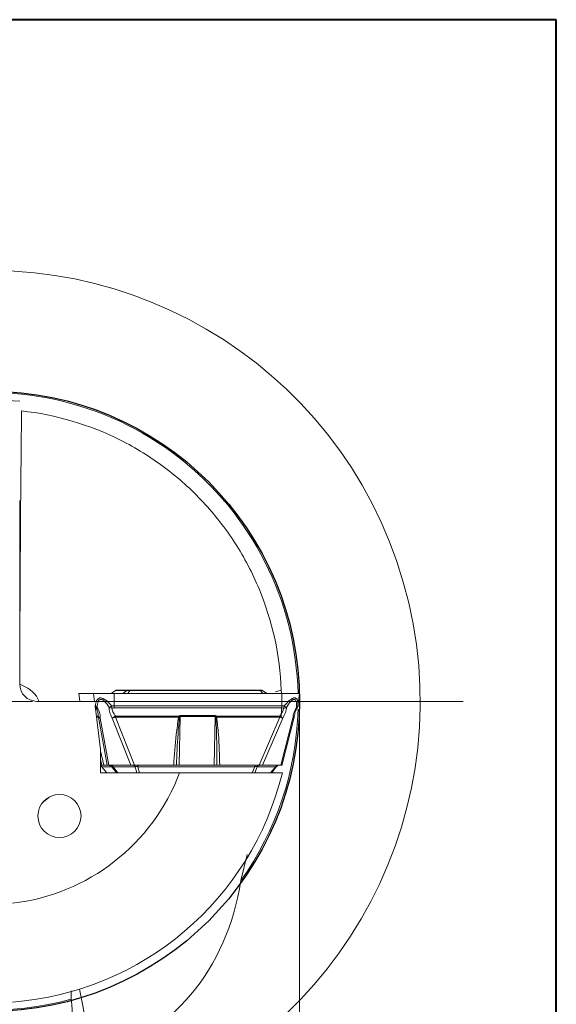
# Model space of a CAD drawing. Units: millimetres. Extents: x 5 to 292, y 5 to 205.
# Drawn here: x 261 to 292, y 148 to 205 of the extents above; entities that cross this region are included whole.
import ezdxf

# ---------------------------------------------------------------- set-up
doc = ezdxf.new("R2010")
doc.units = ezdxf.units.MM
doc.styles.add('SLDTEXTSTYLE1', font='TXT', dxfattribs={"width": 0.75})
doc.dimstyles.new('SLDDIMSTYLE2', dxfattribs={"dimtxt": 2.910417, "dimasz": 4, "dimexe": 0, "dimexo": 0.0625, "dimgap": 0.727604, "dimtad": 1, "dimdec": 1, "dimrnd": 1e-09, "dimzin": 12, "dimdsep": 46, "dimtxsty": 'SLDTEXTSTYLE1', "dimsah": 1, "dimcen": 0.09, "dimadec": 0, "dimazin": 3, "dimtfac": 1, "dimtofl": 0, "dimtmove": 0, "dimatfit": 3, "dimfxl": 1, "dimfrac": 2, "dimtolj": 1, "dimtzin": 12, "dimarcsym": 0})

# ---------------------------------------------------------------- blocks, each defined once
blk = doc.blocks.new('_D_4')
at = {"color": 7, "linetype": 'Continuous', "lineweight": 0}
for p, q in [((241.091, 164.45), (241.091, 129.702)), ((277.09, 164.45), (277.09, 129.702)), ((241.091, 130.702), (277.09, 130.702))]:
    blk.add_line(p, q, dxfattribs=at)
for points in [[(241.091, 130.702), (245.091, 129.952), (245.091, 131.452)], [(277.09, 130.702), (273.09, 131.452), (273.09, 129.952)]]:
    blk.add_solid(points, dxfattribs=at)
at = {"color": 7, "linetype": 'Continuous', "lineweight": 0, "char_height": 2.9104, "attachment_point": 1, "style": 'SLDTEXTSTYLE1'}
for s, insert in [('%%c', (255.903, 134.454)), ('36', (260.296, 134.454))]:
    blk.add_mtext(s, dxfattribs=dict(at, insert=insert))
blk = doc.blocks.new('SW_CENTERMARKSYMBOL_0')
at = {"color": 0, "linetype": 'Continuous', "lineweight": 0}
for p, q in [((0, 5), (0, 27.5)), ((0, 0), (0, 2.5)), ((-5, 0), (-27.5, 0)), ((0, 0), (-2.5, 0)), ((0, 0), (0, -2.5)), ((0, 0), (2.5, 0)), ((5, 0), (27.5, 0)), ((0, -5), (0, -27.5))]:
    blk.add_line(p, q, dxfattribs=at)

msp = doc.modelspace()

# ---------------------------------------------------------------- linework, layer by layer
at = {"color": 7, "linetype": 'Continuous', "lineweight": 40}
for p, q in [((292, 205), (5, 205)), ((292, 5), (292, 205))]:
    msp.add_line(p, q, dxfattribs=at)
at = {"color": 7, "linetype": 'Continuous', "lineweight": 0}
for p, q in [((292, 205), (5, 205)), ((292, 5), (292, 205))]:
    msp.add_line(p, q, dxfattribs=at)
at = {"color": 7, "linetype": 'Continuous', "lineweight": 15}
for p, q in [((260.8403, 166.4496), (260.8403, 177.1039)), ((264.2666, 165.9154), (264.3249, 165.4496)), ((264.2977, 165.8994), (264.2728, 165.8994)), ((264.3679, 165.8994), (264.2977, 165.8994)), ((264.3679, 165.8994), (265.1252, 165.8994)), ((264.3873, 165.8994), (264.5282, 165.8994)), ((265.67, 165.8937), (265.5175, 165.8994)), ((266.1534, 165.8994), (266.4051, 166.0773)), ((266.3199, 165.1972), (266.3276, 165.8994)), ((266.3276, 165.8994), (266.6125, 165.8994)), ((266.4051, 166.0773), (267.0674, 166.0773)), ((266.7685, 166.1038), (266.4845, 166.1038)), ((266.6125, 165.8994), (267.414, 165.8994)), ((266.8628, 166.1038), (266.7685, 166.1038)), ((266.8381, 165.8994), (267.0674, 166.0773)), ((267.0393, 166.1038), (266.8628, 166.1038)), ((267.2358, 166.0773), (267.1286, 165.8994)), ((270.4754, 166.1038), (267.2284, 166.1038)), ((267.2358, 166.0773), (274.8061, 166.0773)), ((267.414, 165.8994), (276.0708, 165.8994)), ((270.6763, 166.1032), (270.8771, 166.1038)), ((271.5526, 166.1038), (270.8771, 166.1038)), ((274.7997, 166.1038), (271.5526, 166.1038)), ((274.9554, 165.8994), (274.8061, 166.0773)), ((275.1857, 165.8994), (274.926, 166.0866)), ((275.1992, 165.8994), (274.9475, 166.0773)), ((275.6352, 165.8994), (275.8351, 165.8994)), ((276.038, 165.8994), (276.0325, 166.1061)), ((276.0708, 165.8994), (276.0632, 165.1972)), ((276.9881, 165.1332), (277.0859, 165.9154)), ((277.0797, 165.8994), (277.0548, 165.8994)), ((261.8403, 165.4496), (265.1869, 165.4496)), ((265.2371, 165.1832), (265.2127, 165.1972)), ((265.2184, 165.194), (265.532, 162.6496)), ((265.2492, 165.1174), (265.2371, 165.1832)), ((265.2762, 165.0576), (265.2492, 165.1174)), ((266.176, 165.1832), (266.3199, 165.1972)), ((266.176, 165.1832), (266.1935, 165.1174)), ((266.1935, 165.1174), (266.2108, 165.0576)), ((276.0632, 165.1972), (266.3199, 165.1972)), ((276.0632, 165.1972), (276.205, 165.1832)), ((276.1628, 165.0576), (276.1851, 165.1174)), ((276.1851, 165.1174), (276.205, 165.1832)), ((276.9775, 165.1174), (276.947, 165.0576)), ((276.9929, 165.1832), (276.9775, 165.1174)), ((265.2602, 165.068), (265.2762, 165.0575)), ((265.4078, 164.5361), (265.9184, 161.7377)), ((266.2108, 165.0575), (266.3158, 165.068)), ((266.3158, 165.068), (276.059, 165.068)), ((266.3988, 164.5361), (270.0687, 164.5361)), ((267.499, 161.7377), (266.3988, 164.5361)), ((270.0693, 164.5929), (266.3994, 164.5929)), ((270.1131, 164.5272), (270.0687, 164.5361)), ((270.0693, 164.5929), (270.1131, 164.5272)), ((270.1585, 164.5625), (270.0959, 161.7377)), ((270.1131, 164.5272), (270.1585, 164.5625)), ((270.1585, 164.5625), (270.1593, 164.6201)), ((272.1888, 164.5625), (270.1585, 164.5625)), ((272.1896, 164.6201), (270.1593, 164.6201)), ((272.1261, 161.7377), (272.1888, 164.5625)), ((272.1888, 164.5625), (272.1896, 164.6201)), ((272.2333, 164.5272), (272.2794, 164.5929)), ((272.2788, 164.5361), (272.2333, 164.5272)), ((272.2788, 164.5361), (275.9487, 164.5361)), ((275.9493, 164.5929), (272.2794, 164.5929)), ((275.9487, 164.5361), (274.7415, 161.7377)), ((276.059, 165.068), (276.1628, 165.0575)), ((266.0156, 161.7377), (265.5158, 164.4773)), ((266.2139, 164.4773), (267.291, 161.7377)), ((276.1174, 164.4773), (274.9356, 161.7377)), ((276.7032, 164.4773), (276.0057, 161.7377)), ((276.0688, 161.7368), (276.7789, 164.5263)), ((265.532, 161.2996), (265.532, 162.6496)), ((265.7184, 161.7377), (265.532, 162.5704)), ((265.6184, 161.7377), (265.7021, 161.7377)), ((265.9184, 161.7377), (265.7184, 161.7377)), ((267.291, 161.7377), (266.0156, 161.7377)), ((269.7848, 161.7377), (267.499, 161.7377)), ((270.0959, 161.7377), (272.1261, 161.7377)), ((274.7415, 161.7377), (272.4557, 161.7377)), ((274.9356, 161.7377), (276.0057, 161.7377)), ((270.1204, 161.2996), (265.532, 161.2996)), ((265.5987, 161.661), (265.8962, 161.2996)), ((265.6009, 161.6594), (266.1943, 161.6594)), ((265.897, 161.2996), (265.6009, 161.6594)), ((266.1943, 161.6594), (266.4697, 161.2996)), ((267.5479, 161.6594), (266.2694, 161.6594)), ((266.5448, 161.2996), (266.2694, 161.6594)), ((267.6412, 161.2996), (267.5479, 161.6594)), ((267.703, 161.6594), (274.4857, 161.6594)), ((267.7964, 161.2996), (267.703, 161.6594)), ((274.4857, 161.6594), (274.3423, 161.2996)), ((274.4866, 161.2996), (274.63, 161.6594)), ((274.63, 161.6594), (275.7027, 161.6594)), ((275.7027, 161.6594), (275.4066, 161.2996)), ((275.455, 161.2979), (275.7538, 161.661)), ((274.0564, 156.5628), (273.6823, 155.0498)), ((263.837, 148.171), (263.8274, 148.6444))]:
    msp.add_line(p, q, dxfattribs=at)
at = {"color": 8, "linetype": 'Continuous', "lineweight": 15}
for p, q in [((264.2728, 165.8994), (264.3289, 165.4496)), ((265.1813, 165.4496), (265.1252, 165.8994)), ((275.7024, 165.997), (276.0325, 166.1061)), ((277.0066, 165.155), (277.0084, 165.2953)), ((265.2339, 165.068), (265.2602, 165.068)), ((265.4009, 164.5929), (265.2924, 164.5929)), ((265.2994, 164.5361), (265.4078, 164.5361)), ((265.532, 162.0784), (265.6184, 161.7377)), ((265.0911, 144.8078), (264.3121, 148.7468))]:
    msp.add_line(p, q, dxfattribs=at)
at = {"color": 7, "linetype": 'Continuous', "lineweight": 15, "flags": 128}
msp.add_lwpolyline([(262.2153, 159.628), (262.5163, 159.8498), (262.5679, 159.9047)], dxfattribs=at)
at = {"color": 7, "linetype": 'Continuous'}
msp.add_circle((259.0903, 165.4496), 17.9993, dxfattribs=at)
at = {"color": 7, "linetype": 'Continuous', "lineweight": 15}
msp.add_circle((263.1509, 158.799), 1.25, dxfattribs=at)
for centre, radius, start, end in [((259.0903, 165.4496), 25, 113.7065, 103.51112), ((259.0903, 165.4496), 17.5, 84.26083, 122.91452), ((259.0903, 165.4496), 17.9188, 147.77919, 285.36121), ((261.8403, 166.4496), 1, 180, 270), ((259.0903, 165.4496), 16.955, 357.03787, 358.81689), ((259.0903, 165.4496), 11.785, 276.45533, 339.38153), ((259.0903, 165.4496), 17.5, 274.34216, 346.28203), ((259.0903, 165.4496), 16.955, 345.83202, 346.27529)]:
    msp.add_arc(centre, radius, start, end, dxfattribs=at)
at = {"color": 8, "linetype": 'Continuous', "lineweight": 15}
for start, end in [(1.4317, 103.10799), (324.5224, 358.54713)]:
    msp.add_arc((259.0903, 165.4496), 17.9188, start, end, dxfattribs=at)
at = {"color": 7, "linetype": 'Continuous', "lineweight": 15}
msp.add_ellipse((261.32, 158.5872), major_axis=(-4.4163, 13.592), ratio=0.8631877, start_param=3.0871304, end_param=4.1856605, dxfattribs=at)
for points in [[(260.9481, 182.3025), (260.8921, 177.0176), (260.8549, 171.7328), (260.8439, 166.448)], [(276.0911, 161.2996), (274.101, 161.2996), (272.1109, 161.2996), (270.1204, 161.2996)], [(264.039, 145.621), (263.9722, 146.4697), (263.9049, 147.3195), (263.837, 148.171)]]:
    msp.add_open_spline(points, degree=3, dxfattribs=at)
for points, knots in [([(276.0325, 166.1061), (275.9544, 168.1216), (275.5144, 170.1142), (274.355, 172.8973), (273.8856, 173.7912), (272.7949, 175.483), (272.175, 176.2787), (270.8052, 177.7476), (270.0552, 178.4207), (268.4471, 179.6246), (267.5883, 180.1555), (264.8963, 181.5055), (262.9446, 182.0824), (260.9481, 182.3025)], [0, 0, 0, 0, 0.25, 0.25, 0.375, 0.375, 0.5, 0.5, 0.625, 0.625, 0.75, 0.75, 1, 1, 1, 1]), ([(265.5175, 165.8994), (265.4602, 165.8994), (265.3131, 165.8994), (265.1721, 165.8994), (265.1389, 165.8994), (265.1252, 165.8994)], [0, 0, 0, 0, 0.2730228, 0.7019262, 1, 1, 1, 1]), ([(266.3276, 165.8994), (266.2479, 165.8994), (266.0438, 165.8994), (265.7575, 165.8994), (265.5871, 165.8994), (265.5175, 165.8994)], [0, 0, 0, 0, 0.2746911, 0.7035976, 1, 1, 1, 1]), ([(266.4051, 166.0773), (266.417, 166.0848), (266.4413, 166.1001), (266.4699, 166.1026), (266.4845, 166.1038)], [0, 0, 0, 0, 0.4904366, 1, 1, 1, 1]), ([(266.8628, 166.1038), (266.8451, 166.1029), (266.7861, 166.0996), (266.7824, 166.1017), (266.7798, 166.1032)], [0, 0, 0, 0, 0.2990807, 1, 1, 1, 1]), ([(267.0674, 166.0773), (267.0793, 166.0848), (267.1036, 166.1001), (267.1322, 166.1026), (267.1468, 166.1038)], [0, 0, 0, 0, 0.4904367, 1, 1, 1, 1]), ([(267.0674, 166.0773), (267.0742, 166.0796), (267.0891, 166.0847), (267.1309, 166.0852), (267.183, 166.0842), (267.2191, 166.0794), (267.2358, 166.0773)], [0, 0, 0, 0, 0.2417705, 0.52417438, 0.78001273, 1, 1, 1, 1]), ([(267.1776, 166.0697), (267.166, 166.0806), (267.1454, 166.0998), (267.1203, 166.1026), (267.1093, 166.1038)], [0, 0, 0, 0, 0.5627281, 1, 1, 1, 1]), ([(267.2284, 166.1038), (267.2171, 166.1038), (267.2011, 166.1038), (267.1817, 166.1038), (267.1701, 166.1038), (267.1607, 166.1038), (267.1507, 166.1038), (267.1484, 166.1038), (267.1468, 166.1038)], [0, 0, 0, 0, 0.2733137, 0.3901465, 0.5003984, 0.6105863, 0.7272543, 1, 1, 1, 1]), ([(267.2358, 166.0773), (267.2347, 166.0848), (267.2324, 166.1001), (267.2297, 166.1026), (267.2284, 166.1038)], [0, 0, 0, 0, 0.490421, 1, 1, 1, 1]), ([(271.5526, 166.1038), (271.4663, 166.1029), (271.112, 166.099), (270.7496, 166.1018), (270.4754, 166.1038)], [0, 0, 0, 0, 0.2436555, 1, 1, 1, 1]), ([(274.8061, 166.0773), (274.8052, 166.0848), (274.8032, 166.1001), (274.8009, 166.1026), (274.7997, 166.1038)], [0, 0, 0, 0, 0.4904191, 1, 1, 1, 1]), ([(274.8681, 166.1038), (274.8684, 166.1038), (274.8689, 166.1038), (274.8622, 166.1038), (274.8547, 166.1038), (274.8446, 166.1038), (274.8267, 166.1038), (274.8108, 166.1038), (274.7997, 166.1038)], [0, 0, 0, 0, 0.2727418, 0.3894148, 0.499604, 0.6098443, 0.7266877, 1, 1, 1, 1]), ([(274.8061, 166.0773), (274.822, 166.0794), (274.8564, 166.0842), (274.9025, 166.0852), (274.9356, 166.0847), (274.9437, 166.0796), (274.9475, 166.0773)], [0, 0, 0, 0, 0.2199712, 0.4758261, 0.7582123, 1, 1, 1, 1]), ([(274.9475, 166.0773), (274.9355, 166.0848), (274.9112, 166.1001), (274.8826, 166.1026), (274.8681, 166.1038)], [0, 0, 0, 0, 0.4904467, 1, 1, 1, 1]), ([(275.8351, 165.8994), (275.8923, 165.8994), (276.0394, 165.8994), (276.1805, 165.8994), (276.2137, 165.8994), (276.2273, 165.8994)], [0, 0, 0, 0, 0.27302259, 0.70192525, 1, 1, 1, 1]), ([(276.8243, 165.8994), (276.7695, 165.8994), (276.6287, 165.8994), (276.3647, 165.8994), (276.1563, 165.8994), (276.0708, 165.8994)], [0, 0, 0, 0, 0.2730236, 0.7019266, 1, 1, 1, 1]), ([(277.0777, 165.8994), (277.0782, 165.8994), (277.0799, 165.8994), (276.9976, 165.8994), (276.8746, 165.8994), (276.8243, 165.8994)], [0, 0, 0, 0, 0.183938, 0.6665115, 1, 1, 1, 1]), ([(265.2127, 165.1972), (265.2165, 165.1761), (265.2246, 165.1303), (265.2477, 165.0898), (265.2602, 165.068)], [0, 0, 0, 0, 0.4607416, 1, 1, 1, 1]), ([(265.2371, 165.1832), (265.2501, 165.2923), (265.2703, 165.4603), (265.3782, 165.5966), (265.4658, 165.6392), (265.5366, 165.6498), (265.6147, 165.6393), (265.7327, 165.5966), (265.94, 165.4604), (266.0832, 165.2923), (266.176, 165.1832)], [0, 0, 0, 0, 0.2497772, 0.3848354, 0.4441057, 0.5000137, 0.5558242, 0.6150559, 0.7502248, 1, 1, 1, 1]), ([(265.3437, 165.0968), (265.3192, 165.1087), (265.2702, 165.1326), (265.2481, 165.1663), (265.2371, 165.1832)], [0, 0, 0, 0, 0.4988507, 1, 1, 1, 1]), ([(265.3437, 165.0968), (265.3486, 165.2206), (265.3552, 165.3882), (265.4444, 165.522), (265.5037, 165.5541), (265.5523, 165.5624), (265.6052, 165.556), (265.6823, 165.5254), (265.8494, 165.391), (265.9528, 165.2221), (266.0295, 165.0968)], [0, 0, 0, 0, 0.2995731, 0.4055797, 0.45288, 0.4993836, 0.5452529, 0.5918953, 0.6972069, 1, 1, 1, 1]), ([(266.0295, 165.0968), (266.0512, 165.1087), (266.0947, 165.1326), (266.1489, 165.1663), (266.176, 165.1832)], [0, 0, 0, 0, 0.49884311, 1, 1, 1, 1]), ([(266.3199, 165.1972), (266.3196, 165.1761), (266.3189, 165.1303), (266.3169, 165.0898), (266.3158, 165.068)], [0, 0, 0, 0, 0.4607409, 1, 1, 1, 1]), ([(276.059, 165.068), (276.0601, 165.0898), (276.0621, 165.1303), (276.0628, 165.1761), (276.0632, 165.1972)], [0, 0, 0, 0, 0.5392593, 1, 1, 1, 1]), ([(276.205, 165.1832), (276.2971, 165.2923), (276.4389, 165.4604), (276.6304, 165.5968), (276.7347, 165.6395), (276.8015, 165.6498), (276.8596, 165.6392), (276.9278, 165.5966), (277.0008, 165.4603), (276.996, 165.2923), (276.9929, 165.1832)], [0, 0, 0, 0, 0.2498017, 0.3850417, 0.4442136, 0.4999089, 0.5559562, 0.6152817, 0.7501832, 1, 1, 1, 1]), ([(276.205, 165.1832), (276.2306, 165.1663), (276.2817, 165.1326), (276.3173, 165.1087), (276.335, 165.0968)], [0, 0, 0, 0, 0.5011508, 1, 1, 1, 1]), ([(276.9105, 165.0968), (276.9193, 165.2221), (276.9313, 165.3909), (276.8697, 165.5254), (276.8228, 165.556), (276.7822, 165.5623), (276.7365, 165.5541), (276.668, 165.522), (276.515, 165.3882), (276.4115, 165.2206), (276.335, 165.0968)], [0, 0, 0, 0, 0.3027582, 0.4080796, 0.4547316, 0.5006127, 0.5471115, 0.5944068, 0.700406, 1, 1, 1, 1]), ([(276.9929, 165.1832), (276.9865, 165.1663), (276.9736, 165.1326), (276.9315, 165.1087), (276.9105, 165.0968)], [0, 0, 0, 0, 0.5011578, 1, 1, 1, 1]), ([(265.3437, 165.0968), (265.3261, 165.0856), (265.2914, 165.0635), (265.2812, 165.0595), (265.2762, 165.0575)], [0, 0, 0, 0, 0.504585, 1, 1, 1, 1]), ([(265.2762, 165.0575), (265.2952, 165.0249), (265.3356, 164.9553), (265.3935, 164.7926), (265.3978, 164.675), (265.4009, 164.5929)], [0, 0, 0, 0, 0.2107101, 0.4487961, 1, 1, 1, 1]), ([(265.5158, 164.4773), (265.5105, 164.5845), (265.5028, 164.7408), (265.4265, 164.9541), (265.3712, 165.0494), (265.3437, 165.0968)], [0, 0, 0, 0, 0.5225081, 0.7624126, 1, 1, 1, 1]), ([(265.4009, 164.5929), (265.4038, 164.5818), (265.4098, 164.5595), (265.4347, 164.528), (265.4695, 164.4994), (265.5005, 164.4846), (265.5158, 164.4773)], [0, 0, 0, 0, 0.2479303, 0.5012826, 0.753947, 1, 1, 1, 1]), ([(265.403, 164.5643), (265.4024, 164.5696), (265.4014, 164.5791), (265.401, 164.5887), (265.4009, 164.5929)], [0, 0, 0, 0, 0.559911, 1, 1, 1, 1]), ([(265.4078, 164.5361), (265.4068, 164.5413), (265.4048, 164.5507), (265.4036, 164.5602), (265.403, 164.5643)], [0, 0, 0, 0, 0.5597987, 1, 1, 1, 1]), ([(265.5158, 164.4773), (265.4864, 164.4844), (265.4339, 164.497), (265.4158, 164.5241), (265.4078, 164.5361)], [0, 0, 0, 0, 0.5590572, 1, 1, 1, 1]), ([(266.0295, 165.0968), (266.0292, 165.0494), (266.0288, 164.9541), (266.0753, 164.7408), (266.1576, 164.5845), (266.2139, 164.4773)], [0, 0, 0, 0, 0.2375851, 0.4774888, 1, 1, 1, 1]), ([(266.0295, 165.0968), (266.0576, 165.0857), (266.1135, 165.0635), (266.1786, 165.0595), (266.2108, 165.0575)], [0, 0, 0, 0, 0.5045851, 1, 1, 1, 1]), ([(266.3994, 164.5929), (266.3433, 164.675), (266.263, 164.7926), (266.2132, 164.9553), (266.2116, 165.0249), (266.2108, 165.0575)], [0, 0, 0, 0, 0.5512051, 0.7892912, 1, 1, 1, 1]), ([(266.2139, 164.4773), (266.2267, 164.4846), (266.2527, 164.4994), (266.2994, 164.528), (266.3491, 164.5595), (266.3828, 164.5818), (266.3994, 164.5929)], [0, 0, 0, 0, 0.2460519, 0.4987164, 0.7520696, 1, 1, 1, 1]), ([(266.2139, 164.4773), (266.2458, 164.4844), (266.3028, 164.497), (266.3694, 164.5241), (266.3988, 164.5361)], [0, 0, 0, 0, 0.55905651, 1, 1, 1, 1]), ([(266.3992, 164.5643), (266.3992, 164.559), (266.3991, 164.5496), (266.3989, 164.5402), (266.3988, 164.5361)], [0, 0, 0, 0, 0.5602081, 1, 1, 1, 1]), ([(266.3994, 164.5929), (266.3994, 164.5876), (266.3994, 164.578), (266.3993, 164.5685), (266.3992, 164.5643)], [0, 0, 0, 0, 0.56009651, 1, 1, 1, 1]), ([(270.0687, 164.5361), (270.0186, 164.2011), (269.8795, 163.2722), (269.8218, 162.3361), (269.7848, 161.7377)], [0, 0, 0, 0, 0.36064516, 1, 1, 1, 1]), ([(270.0687, 164.5361), (270.0689, 164.5466), (270.0692, 164.5654), (270.0693, 164.5845), (270.0693, 164.5929)], [0, 0, 0, 0, 0.5597134, 1, 1, 1, 1]), ([(270.1593, 164.6201), (270.1444, 164.6187), (270.1126, 164.6155), (270.0843, 164.6007), (270.0693, 164.5929)], [0, 0, 0, 0, 0.4714879, 1, 1, 1, 1]), ([(272.1888, 164.5625), (272.1924, 164.562), (272.2004, 164.5609), (272.217, 164.5497), (272.2264, 164.5367), (272.2333, 164.5272)], [0, 0, 0, 0, 0.1842481, 0.4024415, 1, 1, 1, 1]), ([(272.2794, 164.5929), (272.2645, 164.6008), (272.2362, 164.6156), (272.2045, 164.6187), (272.1896, 164.6201)], [0, 0, 0, 0, 0.5293854, 1, 1, 1, 1]), ([(272.2794, 164.5929), (272.2793, 164.5822), (272.2793, 164.5631), (272.2789, 164.5444), (272.2788, 164.5361)], [0, 0, 0, 0, 0.5603139, 1, 1, 1, 1]), ([(272.4557, 161.7377), (272.4416, 162.3359), (272.4196, 163.272), (272.3161, 164.2009), (272.2788, 164.5361)], [0, 0, 0, 0, 0.6391613, 1, 1, 1, 1]), ([(275.9487, 164.5361), (275.9488, 164.5413), (275.9489, 164.5507), (275.949, 164.5602), (275.9491, 164.5643)], [0, 0, 0, 0, 0.5597984, 1, 1, 1, 1]), ([(275.9487, 164.5361), (275.9849, 164.5211), (276.0495, 164.4942), (276.0967, 164.4825), (276.1174, 164.4773)], [0, 0, 0, 0, 0.5609176, 1, 1, 1, 1]), ([(275.9491, 164.5643), (275.9491, 164.5696), (275.9492, 164.5791), (275.9493, 164.5887), (275.9493, 164.5929)], [0, 0, 0, 0, 0.55991073, 1, 1, 1, 1]), ([(276.1628, 165.0575), (276.1587, 165.0249), (276.1499, 164.9553), (276.0891, 164.7926), (276.0068, 164.675), (275.9493, 164.5929)], [0, 0, 0, 0, 0.21071037, 0.44879607, 1, 1, 1, 1]), ([(275.9493, 164.5929), (275.9657, 164.5818), (275.9988, 164.5595), (276.0449, 164.528), (276.0862, 164.4994), (276.1071, 164.4846), (276.1174, 164.4773)], [0, 0, 0, 0, 0.2479313, 0.5012794, 0.753947, 1, 1, 1, 1]), ([(276.1174, 164.4773), (276.1755, 164.5845), (276.2604, 164.7408), (276.3211, 164.9541), (276.3304, 165.0494), (276.335, 165.0968)], [0, 0, 0, 0, 0.5225086, 0.7624126, 1, 1, 1, 1]), ([(276.1628, 165.0575), (276.1947, 165.0595), (276.259, 165.0635), (276.3095, 165.0856), (276.335, 165.0968)], [0, 0, 0, 0, 0.4954169, 1, 1, 1, 1]), ([(276.7032, 164.4773), (276.7187, 164.5844), (276.7414, 164.7407), (276.8268, 164.9538), (276.8827, 165.0493), (276.9105, 165.0968)], [0, 0, 0, 0, 0.5221076, 0.7622224, 1, 1, 1, 1]), ([(276.7032, 164.4773), (276.7164, 164.4846), (276.7433, 164.4994), (276.7704, 164.528), (276.787, 164.5595), (276.7871, 164.5818), (276.7872, 164.5929)], [0, 0, 0, 0, 0.2460511, 0.4987159, 0.7520699, 1, 1, 1, 1]), ([(276.7802, 164.5361), (276.7755, 164.5211), (276.7671, 164.4942), (276.7227, 164.4825), (276.7032, 164.4773)], [0, 0, 0, 0, 0.5609217, 1, 1, 1, 1]), ([(276.7872, 164.5929), (276.7869, 164.5876), (276.7865, 164.578), (276.7855, 164.5685), (276.785, 164.5643)], [0, 0, 0, 0, 0.56009374, 1, 1, 1, 1]), ([(276.7872, 164.5929), (276.8001, 164.675), (276.8187, 164.7926), (276.8863, 164.9553), (276.9276, 165.0249), (276.9471, 165.0575)], [0, 0, 0, 0, 0.5512046, 0.7892911, 1, 1, 1, 1]), ([(276.9471, 165.0575), (276.9476, 165.0595), (276.9488, 165.0635), (276.9233, 165.0857), (276.9105, 165.0968)], [0, 0, 0, 0, 0.495415, 1, 1, 1, 1]), ([(269.9403, 161.7377), (269.9659, 162.3432), (270.0054, 163.2739), (270.0852, 164.2028), (270.1131, 164.5272)], [0, 0, 0, 0, 0.650685, 1, 1, 1, 1]), ([(272.2333, 164.5272), (272.2478, 164.2026), (272.2893, 163.2738), (272.2903, 162.3431), (272.291, 161.7377)], [0, 0, 0, 0, 0.3494584, 1, 1, 1, 1]), ([(265.532, 161.7377), (265.5338, 161.7377), (265.5386, 161.7377), (265.5464, 161.7377), (265.5514, 161.7377)], [0, 0, 0, 0, 0.3695278, 1, 1, 1, 1]), ([(265.532, 161.7146), (265.5436, 161.7082), (265.5688, 161.6943), (265.5881, 161.6728), (265.5986, 161.6612)], [0, 0, 0, 0, 0.4599968, 1, 1, 1, 1]), ([(265.6184, 161.7377), (265.6125, 161.7377), (265.6021, 161.7377), (265.5669, 161.7377), (265.5514, 161.7377)], [0, 0, 0, 0, 0.558371, 1, 1, 1, 1]), ([(265.9184, 161.7377), (265.9264, 161.7377), (265.9406, 161.7377), (265.9931, 161.7377), (266.0156, 161.7377)], [0, 0, 0, 0, 0.5698065, 1, 1, 1, 1]), ([(266.0355, 161.7377), (266.0522, 161.7364), (266.0861, 161.7338), (266.1438, 161.7105), (266.1752, 161.6788), (266.1943, 161.6594)], [0, 0, 0, 0, 0.27467774, 0.55763628, 1, 1, 1, 1]), ([(266.1669, 161.7377), (266.1777, 161.7364), (266.1996, 161.7338), (266.2368, 161.7105), (266.2571, 161.6788), (266.2694, 161.6594)], [0, 0, 0, 0, 0.27467825, 0.55763704, 1, 1, 1, 1]), ([(267.291, 161.7377), (267.3261, 161.7377), (267.3899, 161.7377), (267.4651, 161.7377), (267.499, 161.7377)], [0, 0, 0, 0, 0.5499886, 1, 1, 1, 1]), ([(267.4454, 161.7377), (267.4562, 161.7364), (267.478, 161.7338), (267.5153, 161.7105), (267.5355, 161.6788), (267.5479, 161.6594)], [0, 0, 0, 0, 0.274678, 0.5576384, 1, 1, 1, 1]), ([(267.7169, 161.7377), (267.7155, 161.7365), (267.7127, 161.7343), (267.7089, 161.7167), (267.7056, 161.692), (267.7038, 161.6701), (267.703, 161.6594)], [0, 0, 0, 0, 0.2630717, 0.5206637, 0.7677038, 1, 1, 1, 1]), ([(269.7848, 161.7377), (269.8044, 161.7377), (269.8539, 161.7377), (269.906, 161.7377), (269.9348, 161.7377), (269.9403, 161.7377)], [0, 0, 0, 0, 0.3444995, 0.8740336, 1, 1, 1, 1]), ([(270.0959, 161.7377), (270.0639, 161.7377), (270.0067, 161.7377), (269.9606, 161.7377), (269.9403, 161.7377)], [0, 0, 0, 0, 0.5583707, 1, 1, 1, 1]), ([(272.291, 161.7377), (272.2617, 161.7377), (272.2095, 161.7377), (272.1515, 161.7377), (272.1261, 161.7377)], [0, 0, 0, 0, 0.56146584, 1, 1, 1, 1]), ([(272.291, 161.7377), (272.3085, 161.7377), (272.3528, 161.7377), (272.4111, 161.7377), (272.4485, 161.7377), (272.4557, 161.7377)], [0, 0, 0, 0, 0.3443865, 0.8737423, 1, 1, 1, 1]), ([(274.4857, 161.6594), (274.4865, 161.6701), (274.4882, 161.692), (274.4915, 161.7167), (274.4954, 161.7343), (274.4982, 161.7365), (274.4996, 161.7377)], [0, 0, 0, 0, 0.2322966, 0.4793366, 0.7369281, 1, 1, 1, 1]), ([(274.7521, 161.7377), (274.7393, 161.7364), (274.7132, 161.7338), (274.6688, 161.7105), (274.6447, 161.6788), (274.63, 161.6594)], [0, 0, 0, 0, 0.2746779, 0.5576397, 1, 1, 1, 1]), ([(274.7415, 161.7377), (274.7839, 161.7377), (274.8584, 161.7377), (274.9124, 161.7377), (274.9356, 161.7377)], [0, 0, 0, 0, 0.5698059, 1, 1, 1, 1]), ([(275.8248, 161.7377), (275.812, 161.7364), (275.786, 161.7338), (275.7416, 161.7105), (275.7175, 161.6788), (275.7027, 161.6594)], [0, 0, 0, 0, 0.2746745, 0.5576329, 1, 1, 1, 1]), ([(275.754, 161.6612), (275.7644, 161.6727), (275.7855, 161.696), (275.8131, 161.711), (275.827, 161.7186)], [0, 0, 0, 0, 0.4965929, 1, 1, 1, 1]), ([(276.0057, 161.7377), (276.0287, 161.7377), (276.0654, 161.7377), (276.0657, 161.7377), (276.0658, 161.7377)], [0, 0, 0, 0, 0.6263254, 1, 1, 1, 1]), ([(266.2694, 161.6594), (266.258, 161.6611), (266.2355, 161.6645), (266.2113, 161.6656), (266.196, 161.6645), (266.1949, 161.6611), (266.1943, 161.6594)], [0, 0, 0, 0, 0.25288033, 0.50064677, 0.74782601, 1, 1, 1, 1]), ([(267.703, 161.6594), (267.6889, 161.6611), (267.6608, 161.6645), (267.6186, 161.6656), (267.5793, 161.6645), (267.5584, 161.6611), (267.5479, 161.6594)], [0, 0, 0, 0, 0.2521711, 0.499355, 0.7471201, 1, 1, 1, 1]), ([(274.63, 161.6594), (274.6213, 161.6611), (274.604, 161.6645), (274.5684, 161.6656), (274.5282, 161.6645), (274.5, 161.6611), (274.4857, 161.6594)], [0, 0, 0, 0, 0.2528957, 0.5006605, 0.7478362, 1, 1, 1, 1]), ([(275.7516, 161.6594), (275.7535, 161.6611), (275.7573, 161.6645), (275.7493, 161.6656), (275.7316, 161.6645), (275.7124, 161.6611), (275.7027, 161.6594)], [0, 0, 0, 0, 0.2521725, 0.4993514, 0.7471134, 1, 1, 1, 1])]:
    msp.add_open_spline(points, degree=3, knots=knots, dxfattribs=at)
at = {"color": 8, "linetype": 'Continuous', "lineweight": 15}
msp.add_open_spline([(260.8439, 166.448), (261.2692, 166.2487), (261.7352, 166.0304), (261.9408, 165.4962), (261.9587, 165.4496)], degree=3, knots=[0, 0, 0, 0, 0.9127271, 1, 1, 1, 1], dxfattribs=at)

# ---------------------------------------------------------------- block references
at = {"color": 7, "linetype": 'Continuous', "lineweight": 0}
msp.add_blockref('SW_CENTERMARKSYMBOL_0', (259.0903, 165.4496), dxfattribs=at)

# ---------------------------------------------------------------- dimensions: what is measured, and where the dimension line sits
dim = msp.add_linear_dim(base=(277.0896, 130.7018), p1=(241.091, 165.4496), p2=(277.0896, 165.4496), text='%%c<>', dimstyle='SLDDIMSTYLE2', dxfattribs=at)
dim.commit()
dim.dimension.update_dxf_attribs({"geometry": '_D_4', "text_midpoint": (260.2497, 130.7018), "dimtype": 160})

doc.saveas('drawing.dxf')
